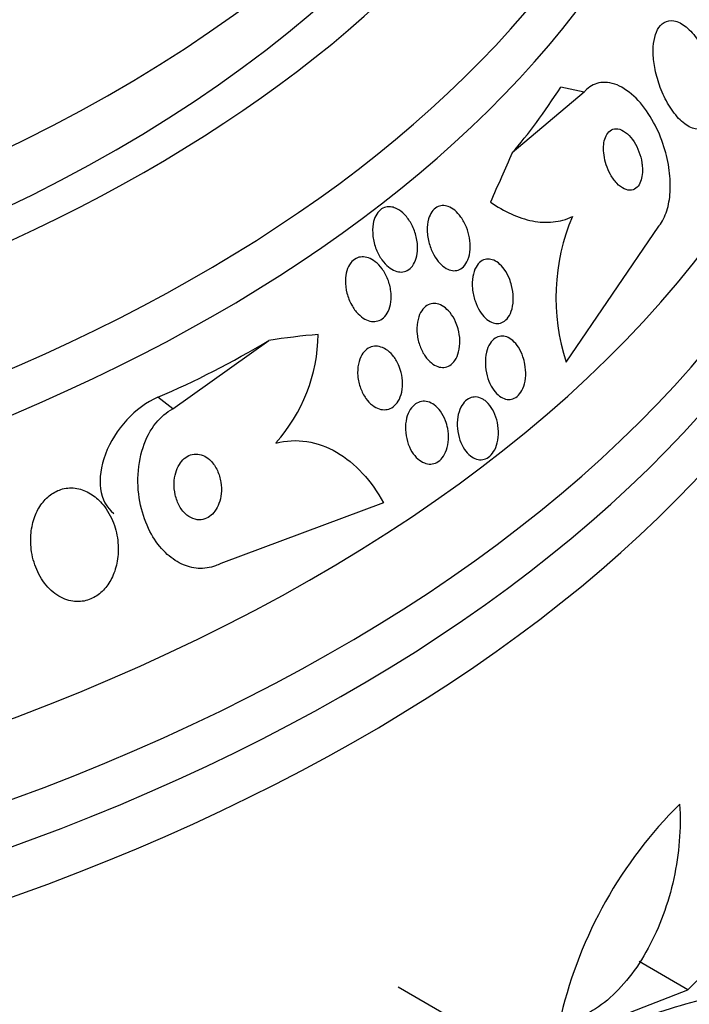
# Model space of a CAD drawing. Units: millimetres. Extents: x 0 to 1439, y 0 to 2764.
# Drawn here: x 1187 to 1196, y 963 to 977 of the extents above; entities that cross this region are included whole.
import ezdxf
from ezdxf import colors
from ezdxf.entities.mleader import LeaderData, LeaderLine
from ezdxf.math import Vec2, Vec3

# ---------------------------------------------------------------- set-up
doc = ezdxf.new("R2010")
doc.units = ezdxf.units.MM
doc.layers.add('DV6_Défaut', color=7, linetype='Continuous')
doc.layers.add('Défaut', color=7, linetype='Continuous')

# ---------------------------------------------------------------- blocks, each defined once
blk = doc.blocks.new('_DOT')
at = {"color": 0}
blk.add_line((0, 0), (-1, 0), dxfattribs=at)
at = {"color": 0, "const_width": 0.333}
blk.add_lwpolyline([(-0.1665, 0, 1), (0.1665, 0, 1)], format="xyb", close=True, dxfattribs=at)
blk = doc.blocks.new('SE5')
at = {"layer": 'DV6_Défaut', "color": 7, "linetype": 'Continuous'}
for p, q in [((1194.592, 975.872), (1193.598, 975.03)), ((1194.592, 975.872), (1194.269, 975.942)), ((1194.343, 972.131), (1195.627, 974.016)), ((1188.898, 971.484), (1190.228, 972.433)), ((1188.898, 971.484), (1188.691, 971.644)), ((1191.813, 970.182), (1189.56, 969.341)), ((1196.029, 963.436), (1195.355, 963.825)), ((1193.684, 962.508), (1192.018, 963.47)), ((1193.846, 962.587), (1196.029, 963.436))]:
    blk.add_line(p, q, dxfattribs=at)
for centre, radius, start, end in [((1197.1, 973.024), 2.898, 157.1378, 197.9429), ((1188.6, 972.551), 2.311, 318.2218, 359.0945), ((1200.183, 961.686), 6.072, 134.6565, 166.679)]:
    blk.add_arc(centre, radius, start, end, dxfattribs=at)
for centre, major_axis, ratio, start_param, end_param in [((1172.556, 983), (23.645, 0), 0.57735, 2.642675, 6.283185), ((1172.556, 982.592), (23.976, 0), 0.57735, 2.666828, 6.283185), ((1172.556, 984.055), (22.655, 0), 0.57735, 2.823864, 6.283185), ((1172.556, 986.79), (20.5, 0), 0.57735, 3.143447, 6.268223), ((1172.556, 986.096), (20.5, 0), 0.57735, 3.141593, 6.283185), ((1172.556, 984.872), (22, 0), 0.57735, 3.166504, 6.264712), ((1172.556, 984.055), (22, 0), 0.57735, 3.141593, 6.283185), ((1172.556, 979.735), (25.906, 0), 0.57735, 4.98299, 6.283185), ((1172.556, 978.918), (26.346, 0), 0.57735, 5.042098, 6.283185), ((1172.556, 978.428), (26.588, 0), 0.57735, 5.071867, 6.283185), ((1172.556, 977.897), (26.834, 0), 0.57735, 5.100161, 6.283185), ((1194.269, 985.739), (-2.53, -11.73), 0.2857, 0.486013, 0.646582), ((1195.039, 965.088), (3.26, 15.115), 0.2857, 0.916186, 0.974444), ((1188.691, 981.442), (-7.333, -9.499), 0.653872, 0.868065, 1.028634), ((1186.929, 958.84), (9.449, 12.24), 0.653872, 0.540745, 0.598461), ((1188.691, 970.828), (0.611, 0.792), 0.653872, 0.868065, 3.141593), ((1172.419, 972.302), (28.395, 1.639), 0.613313, -0.625382, -0.535552)]:
    blk.add_ellipse(centre, major_axis=major_axis, ratio=ratio, start_param=start_param, end_param=end_param, dxfattribs=at)
for points, knots in [([(1196.323, 976.292), (1196.281, 976.402), (1196.228, 976.506), (1196.168, 976.592), (1196.118, 976.666), (1196.062, 976.729), (1196.004, 976.775), (1195.949, 976.82), (1195.891, 976.85), (1195.836, 976.86), (1195.787, 976.869), (1195.74, 976.862), (1195.699, 976.837), (1195.664, 976.817), (1195.633, 976.782), (1195.609, 976.738), (1195.587, 976.697), (1195.571, 976.646), (1195.561, 976.59), (1195.551, 976.533), (1195.547, 976.469), (1195.549, 976.404), (1195.552, 976.333), (1195.561, 976.257), (1195.576, 976.184), (1195.593, 976.101), (1195.617, 976.017), (1195.647, 975.938), (1195.68, 975.851), (1195.72, 975.767), (1195.765, 975.692), (1195.813, 975.613), (1195.866, 975.543), (1195.922, 975.488), (1195.977, 975.435), (1196.035, 975.395), (1196.091, 975.375), (1196.142, 975.357), (1196.192, 975.355), (1196.236, 975.371), (1196.275, 975.385), (1196.31, 975.414), (1196.338, 975.454), (1196.363, 975.49), (1196.384, 975.537), (1196.398, 975.591), (1196.411, 975.644), (1196.419, 975.705), (1196.42, 975.769), (1196.422, 975.836), (1196.416, 975.909), (1196.405, 975.981), (1196.393, 976.061), (1196.373, 976.143), (1196.348, 976.22), (1196.34, 976.245), (1196.332, 976.269), (1196.323, 976.292)], [0, 0, 0, 0, 0.07673, 0.07673, 0.07673, 0.141723, 0.141723, 0.141723, 0.204687, 0.204687, 0.204687, 0.26029, 0.26029, 0.26029, 0.308191, 0.308191, 0.308191, 0.35222, 0.35222, 0.35222, 0.396721, 0.396721, 0.396721, 0.445022, 0.445022, 0.445022, 0.499303, 0.499303, 0.499303, 0.56004, 0.56004, 0.56004, 0.624921, 0.624921, 0.624921, 0.688698, 0.688698, 0.688698, 0.745995, 0.745995, 0.745995, 0.795515, 0.795515, 0.795515, 0.84031, 0.84031, 0.84031, 0.884531, 0.884531, 0.884531, 0.931572, 0.931572, 0.931572, 0.983854, 0.983854, 0.983854, 1, 1, 1, 1]), ([(1195.627, 974.016), (1195.629, 974.018), (1195.631, 974.02), (1195.633, 974.023), (1195.676, 974.077), (1195.712, 974.149), (1195.738, 974.229), (1195.762, 974.307), (1195.777, 974.395), (1195.783, 974.487), (1195.789, 974.583), (1195.785, 974.685), (1195.772, 974.785), (1195.757, 974.896), (1195.732, 975.008), (1195.698, 975.114), (1195.661, 975.234), (1195.612, 975.349), (1195.555, 975.452), (1195.493, 975.567), (1195.42, 975.67), (1195.342, 975.755), (1195.26, 975.843), (1195.17, 975.913), (1195.081, 975.957), (1194.994, 975.998), (1194.905, 976.016), (1194.823, 976.005), (1194.751, 975.995), (1194.682, 975.962), (1194.625, 975.907), (1194.614, 975.896), (1194.603, 975.884), (1194.592, 975.872)], [0, 0, 0, 0, 0.003911, 0.003911, 0.003911, 0.09566, 0.09566, 0.09566, 0.183415, 0.183415, 0.183415, 0.274491, 0.274491, 0.274491, 0.374555, 0.374555, 0.374555, 0.487122, 0.487122, 0.487122, 0.612044, 0.612044, 0.612044, 0.743228, 0.743228, 0.743228, 0.868899, 0.868899, 0.868899, 0.978778, 0.978778, 0.978778, 1, 1, 1, 1]), ([(1195.392, 974.894), (1195.384, 974.946), (1195.369, 974.999), (1195.351, 975.047), (1195.333, 975.096), (1195.31, 975.141), (1195.284, 975.182), (1195.257, 975.226), (1195.225, 975.264), (1195.192, 975.294), (1195.158, 975.324), (1195.121, 975.346), (1195.086, 975.357), (1195.052, 975.367), (1195.019, 975.368), (1194.989, 975.357), (1194.963, 975.348), (1194.939, 975.33), (1194.919, 975.305), (1194.902, 975.282), (1194.888, 975.254), (1194.878, 975.221), (1194.869, 975.19), (1194.863, 975.155), (1194.862, 975.118), (1194.86, 975.08), (1194.862, 975.039), (1194.868, 974.999), (1194.874, 974.954), (1194.885, 974.909), (1194.899, 974.867), (1194.914, 974.819), (1194.935, 974.772), (1194.958, 974.731), (1194.983, 974.685), (1195.013, 974.644), (1195.044, 974.61), (1195.077, 974.575), (1195.113, 974.548), (1195.149, 974.531), (1195.182, 974.516), (1195.217, 974.51), (1195.249, 974.515), (1195.277, 974.52), (1195.304, 974.534), (1195.326, 974.556), (1195.346, 974.575), (1195.362, 974.602), (1195.374, 974.633), (1195.386, 974.662), (1195.393, 974.696), (1195.397, 974.732), (1195.401, 974.768), (1195.401, 974.808), (1195.398, 974.847), (1195.396, 974.863), (1195.394, 974.879), (1195.392, 974.894)], [0, 0, 0, 0, 0.059182, 0.059182, 0.059182, 0.118073, 0.118073, 0.118073, 0.18213, 0.18213, 0.18213, 0.247577, 0.247577, 0.247577, 0.308237, 0.308237, 0.308237, 0.360492, 0.360492, 0.360492, 0.406151, 0.406151, 0.406151, 0.449702, 0.449702, 0.449702, 0.495172, 0.495172, 0.495172, 0.545489, 0.545489, 0.545489, 0.60234, 0.60234, 0.60234, 0.66532, 0.66532, 0.66532, 0.730864, 0.730864, 0.730864, 0.792966, 0.792966, 0.792966, 0.847171, 0.847171, 0.847171, 0.894135, 0.894135, 0.894135, 0.937913, 0.937913, 0.937913, 0.98261, 0.98261, 0.98261, 1, 1, 1, 1]), ([(1193.296, 974.348), (1193.391, 974.283), (1193.487, 974.228), (1193.681, 974.14), (1193.78, 974.107), (1193.974, 974.069), (1194.069, 974.064), (1194.255, 974.083), (1194.345, 974.108), (1194.43, 974.15)], [0, 0, 0, 0, 0.25, 0.25, 0.5, 0.5, 0.75, 0.75, 1, 1, 1, 1]), ([(1191.998, 974.257), (1192.037, 974.238), (1192.074, 974.209), (1192.108, 974.174), (1192.141, 974.14), (1192.171, 974.098), (1192.196, 974.052), (1192.224, 974.002), (1192.247, 973.946), (1192.263, 973.888), (1192.278, 973.828), (1192.287, 973.765), (1192.286, 973.705), (1192.286, 973.659), (1192.28, 973.614), (1192.268, 973.573), (1192.256, 973.531), (1192.238, 973.493), (1192.215, 973.463), (1192.195, 973.436), (1192.17, 973.415), (1192.144, 973.401), (1192.119, 973.388), (1192.091, 973.381), (1192.063, 973.38), (1192.035, 973.379), (1192.005, 973.385), (1191.977, 973.396), (1191.945, 973.408), (1191.914, 973.427), (1191.885, 973.45), (1191.851, 973.477), (1191.82, 973.511), (1191.793, 973.549), (1191.762, 973.593), (1191.735, 973.643), (1191.714, 973.695), (1191.692, 973.752), (1191.676, 973.813), (1191.669, 973.874), (1191.661, 973.933), (1191.662, 973.994), (1191.672, 974.049), (1191.678, 974.089), (1191.69, 974.126), (1191.707, 974.159), (1191.724, 974.192), (1191.745, 974.22), (1191.771, 974.241), (1191.793, 974.259), (1191.82, 974.272), (1191.847, 974.279), (1191.874, 974.285), (1191.902, 974.286), (1191.931, 974.28), (1191.953, 974.276), (1191.976, 974.268), (1191.998, 974.257)], [0, 0, 0, 0, 0.059992, 0.059992, 0.059992, 0.11963, 0.11963, 0.11963, 0.185885, 0.185885, 0.185885, 0.253909, 0.253909, 0.253909, 0.305274, 0.305274, 0.305274, 0.357066, 0.357066, 0.357066, 0.402383, 0.402383, 0.402383, 0.444439, 0.444439, 0.444439, 0.487831, 0.487831, 0.487831, 0.536006, 0.536006, 0.536006, 0.591328, 0.591328, 0.591328, 0.654363, 0.654363, 0.654363, 0.722272, 0.722272, 0.722272, 0.788207, 0.788207, 0.788207, 0.834935, 0.834935, 0.834935, 0.881951, 0.881951, 0.881951, 0.924577, 0.924577, 0.924577, 0.966558, 0.966558, 0.966558, 1, 1, 1, 1]), ([(1193.004, 973.853), (1193.013, 973.801), (1193.017, 973.747), (1193.013, 973.695), (1193.01, 973.644), (1193, 973.593), (1192.983, 973.55), (1192.968, 973.512), (1192.947, 973.478), (1192.922, 973.453), (1192.9, 973.432), (1192.875, 973.416), (1192.848, 973.407), (1192.822, 973.399), (1192.795, 973.397), (1192.768, 973.4), (1192.739, 973.404), (1192.71, 973.415), (1192.682, 973.431), (1192.651, 973.448), (1192.622, 973.473), (1192.595, 973.501), (1192.564, 973.534), (1192.536, 973.574), (1192.512, 973.616), (1192.485, 973.665), (1192.463, 973.718), (1192.448, 973.774), (1192.431, 973.832), (1192.421, 973.894), (1192.42, 973.953), (1192.419, 974.01), (1192.425, 974.066), (1192.439, 974.116), (1192.45, 974.152), (1192.465, 974.185), (1192.484, 974.213), (1192.502, 974.241), (1192.526, 974.263), (1192.552, 974.278), (1192.576, 974.292), (1192.602, 974.3), (1192.629, 974.301), (1192.657, 974.302), (1192.685, 974.297), (1192.712, 974.287), (1192.743, 974.276), (1192.772, 974.258), (1192.8, 974.235), (1192.831, 974.209), (1192.861, 974.177), (1192.887, 974.14), (1192.916, 974.099), (1192.942, 974.051), (1192.962, 974), (1192.981, 973.953), (1192.995, 973.903), (1193.004, 973.853)], [0, 0, 0, 0, 0.058836, 0.058836, 0.058836, 0.11817, 0.11817, 0.11817, 0.169998, 0.169998, 0.169998, 0.214815, 0.214815, 0.214815, 0.25745, 0.25745, 0.25745, 0.302146, 0.302146, 0.302146, 0.352, 0.352, 0.352, 0.408957, 0.408957, 0.408957, 0.472897, 0.472897, 0.472897, 0.540199, 0.540199, 0.540199, 0.603956, 0.603956, 0.603956, 0.649754, 0.649754, 0.649754, 0.695766, 0.695766, 0.695766, 0.738461, 0.738461, 0.738461, 0.781544, 0.781544, 0.781544, 0.828678, 0.828678, 0.828678, 0.88241, 0.88241, 0.88241, 0.94363, 0.94363, 0.94363, 1, 1, 1, 1]), ([(1191.916, 973.113), (1191.922, 973.065), (1191.923, 973.014), (1191.917, 972.967), (1191.911, 972.919), (1191.898, 972.873), (1191.879, 972.833), (1191.862, 972.799), (1191.84, 972.768), (1191.814, 972.745), (1191.79, 972.725), (1191.764, 972.71), (1191.736, 972.702), (1191.708, 972.694), (1191.679, 972.692), (1191.65, 972.696), (1191.619, 972.701), (1191.588, 972.712), (1191.558, 972.728), (1191.524, 972.746), (1191.492, 972.772), (1191.463, 972.802), (1191.429, 972.836), (1191.399, 972.878), (1191.374, 972.923), (1191.346, 972.973), (1191.324, 973.029), (1191.309, 973.086), (1191.294, 973.145), (1191.286, 973.207), (1191.288, 973.266), (1191.289, 973.311), (1191.295, 973.356), (1191.308, 973.397), (1191.32, 973.437), (1191.338, 973.475), (1191.362, 973.505), (1191.382, 973.532), (1191.407, 973.553), (1191.435, 973.568), (1191.46, 973.581), (1191.488, 973.589), (1191.517, 973.59), (1191.546, 973.592), (1191.577, 973.587), (1191.606, 973.576), (1191.639, 973.565), (1191.671, 973.546), (1191.701, 973.523), (1191.736, 973.496), (1191.768, 973.462), (1191.795, 973.424), (1191.827, 973.381), (1191.854, 973.331), (1191.874, 973.278), (1191.895, 973.226), (1191.909, 973.17), (1191.916, 973.113)], [0, 0, 0, 0, 0.054612, 0.054612, 0.054612, 0.109686, 0.109686, 0.109686, 0.158225, 0.158225, 0.158225, 0.201512, 0.201512, 0.201512, 0.244315, 0.244315, 0.244315, 0.29047, 0.29047, 0.29047, 0.342729, 0.342729, 0.342729, 0.402479, 0.402479, 0.402479, 0.468482, 0.468482, 0.468482, 0.535626, 0.535626, 0.535626, 0.586162, 0.586162, 0.586162, 0.637095, 0.637095, 0.637095, 0.681984, 0.681984, 0.681984, 0.724175, 0.724175, 0.724175, 0.768165, 0.768165, 0.768165, 0.817284, 0.817284, 0.817284, 0.873657, 0.873657, 0.873657, 0.937327, 0.937327, 0.937327, 1, 1, 1, 1]), ([(1193.589, 973.191), (1193.603, 973.138), (1193.61, 973.082), (1193.611, 973.028), (1193.612, 972.973), (1193.607, 972.919), (1193.594, 972.87), (1193.582, 972.826), (1193.564, 972.785), (1193.541, 972.753), (1193.521, 972.725), (1193.497, 972.703), (1193.471, 972.688), (1193.446, 972.675), (1193.42, 972.668), (1193.393, 972.667), (1193.365, 972.667), (1193.337, 972.673), (1193.311, 972.685), (1193.282, 972.697), (1193.253, 972.717), (1193.227, 972.741), (1193.198, 972.768), (1193.171, 972.802), (1193.147, 972.839), (1193.121, 972.881), (1193.099, 972.929), (1193.082, 972.979), (1193.064, 973.033), (1193.051, 973.091), (1193.046, 973.149), (1193.04, 973.206), (1193.042, 973.264), (1193.051, 973.317), (1193.06, 973.365), (1193.075, 973.411), (1193.096, 973.448), (1193.114, 973.48), (1193.137, 973.508), (1193.163, 973.526), (1193.187, 973.543), (1193.213, 973.554), (1193.24, 973.558), (1193.266, 973.562), (1193.294, 973.559), (1193.321, 973.55), (1193.35, 973.541), (1193.378, 973.526), (1193.405, 973.505), (1193.434, 973.482), (1193.462, 973.452), (1193.487, 973.418), (1193.514, 973.38), (1193.539, 973.335), (1193.558, 973.288), (1193.57, 973.257), (1193.581, 973.224), (1193.589, 973.191)], [0, 0, 0, 0, 0.061562, 0.061562, 0.061562, 0.123512, 0.123512, 0.123512, 0.179167, 0.179167, 0.179167, 0.227344, 0.227344, 0.227344, 0.271633, 0.271633, 0.271633, 0.316196, 0.316196, 0.316196, 0.364282, 0.364282, 0.364282, 0.41811, 0.41811, 0.41811, 0.478378, 0.478378, 0.478378, 0.543187, 0.543187, 0.543187, 0.607539, 0.607539, 0.607539, 0.665643, 0.665643, 0.665643, 0.715544, 0.715544, 0.715544, 0.760215, 0.760215, 0.760215, 0.804108, 0.804108, 0.804108, 0.850866, 0.850866, 0.850866, 0.903044, 0.903044, 0.903044, 0.961788, 0.961788, 0.961788, 1, 1, 1, 1]), ([(1192.847, 972.593), (1192.862, 972.541), (1192.87, 972.486), (1192.872, 972.432), (1192.873, 972.378), (1192.868, 972.324), (1192.855, 972.274), (1192.844, 972.23), (1192.826, 972.189), (1192.803, 972.155), (1192.783, 972.126), (1192.758, 972.102), (1192.732, 972.086), (1192.707, 972.07), (1192.679, 972.061), (1192.651, 972.059), (1192.623, 972.056), (1192.594, 972.06), (1192.565, 972.07), (1192.535, 972.08), (1192.505, 972.098), (1192.477, 972.12), (1192.446, 972.145), (1192.417, 972.177), (1192.391, 972.214), (1192.363, 972.254), (1192.339, 972.301), (1192.321, 972.351), (1192.301, 972.404), (1192.287, 972.461), (1192.281, 972.519), (1192.275, 972.575), (1192.276, 972.634), (1192.285, 972.687), (1192.293, 972.736), (1192.308, 972.782), (1192.329, 972.82), (1192.347, 972.854), (1192.37, 972.882), (1192.397, 972.903), (1192.42, 972.921), (1192.447, 972.934), (1192.475, 972.94), (1192.502, 972.946), (1192.531, 972.945), (1192.559, 972.939), (1192.59, 972.932), (1192.62, 972.918), (1192.648, 972.899), (1192.679, 972.878), (1192.709, 972.85), (1192.736, 972.817), (1192.765, 972.781), (1192.791, 972.738), (1192.812, 972.691), (1192.826, 972.66), (1192.838, 972.627), (1192.847, 972.593)], [0, 0, 0, 0, 0.060676, 0.060676, 0.060676, 0.121747, 0.121747, 0.121747, 0.176504, 0.176504, 0.176504, 0.224136, 0.224136, 0.224136, 0.268363, 0.268363, 0.268363, 0.313239, 0.313239, 0.313239, 0.361889, 0.361889, 0.361889, 0.416389, 0.416389, 0.416389, 0.477211, 0.477211, 0.477211, 0.542137, 0.542137, 0.542137, 0.605969, 0.605969, 0.605969, 0.663178, 0.663178, 0.663178, 0.712393, 0.712393, 0.712393, 0.756876, 0.756876, 0.756876, 0.801004, 0.801004, 0.801004, 0.848283, 0.848283, 0.848283, 0.901133, 0.901133, 0.901133, 0.960487, 0.960487, 0.960487, 1, 1, 1, 1]), ([(1193.772, 972.102), (1193.781, 972.051), (1193.785, 971.997), (1193.783, 971.946), (1193.78, 971.894), (1193.771, 971.843), (1193.756, 971.798), (1193.742, 971.757), (1193.722, 971.72), (1193.698, 971.69), (1193.677, 971.664), (1193.652, 971.643), (1193.625, 971.63), (1193.6, 971.618), (1193.573, 971.612), (1193.546, 971.613), (1193.518, 971.614), (1193.49, 971.621), (1193.463, 971.635), (1193.434, 971.649), (1193.406, 971.67), (1193.381, 971.696), (1193.353, 971.725), (1193.327, 971.76), (1193.306, 971.8), (1193.282, 971.843), (1193.263, 971.891), (1193.249, 971.942), (1193.235, 971.995), (1193.226, 972.052), (1193.225, 972.108), (1193.223, 972.163), (1193.228, 972.218), (1193.24, 972.268), (1193.251, 972.313), (1193.268, 972.355), (1193.291, 972.39), (1193.31, 972.42), (1193.334, 972.445), (1193.36, 972.463), (1193.385, 972.479), (1193.411, 972.488), (1193.439, 972.491), (1193.466, 972.494), (1193.494, 972.49), (1193.521, 972.48), (1193.55, 972.47), (1193.578, 972.452), (1193.604, 972.43), (1193.633, 972.405), (1193.66, 972.374), (1193.682, 972.338), (1193.708, 972.299), (1193.729, 972.253), (1193.746, 972.205), (1193.757, 972.172), (1193.766, 972.137), (1193.772, 972.102)], [0, 0, 0, 0, 0.058974, 0.058974, 0.058974, 0.118281, 0.118281, 0.118281, 0.17233, 0.17233, 0.17233, 0.220452, 0.220452, 0.220452, 0.265819, 0.265819, 0.265819, 0.311941, 0.311941, 0.311941, 0.361576, 0.361576, 0.361576, 0.416459, 0.416459, 0.416459, 0.476742, 0.476742, 0.476742, 0.540176, 0.540176, 0.540176, 0.602198, 0.602198, 0.602198, 0.658388, 0.658388, 0.658388, 0.707878, 0.707878, 0.707878, 0.753455, 0.753455, 0.753455, 0.798872, 0.798872, 0.798872, 0.847223, 0.847223, 0.847223, 0.900591, 0.900591, 0.900591, 0.95959, 0.95959, 0.95959, 1, 1, 1, 1]), ([(1192.059, 971.989), (1192.072, 971.939), (1192.079, 971.886), (1192.079, 971.834), (1192.079, 971.781), (1192.072, 971.728), (1192.058, 971.681), (1192.045, 971.639), (1192.026, 971.599), (1192.002, 971.567), (1191.981, 971.539), (1191.956, 971.516), (1191.929, 971.5), (1191.903, 971.485), (1191.874, 971.476), (1191.845, 971.473), (1191.815, 971.47), (1191.785, 971.474), (1191.755, 971.483), (1191.722, 971.494), (1191.69, 971.511), (1191.661, 971.534), (1191.628, 971.559), (1191.597, 971.592), (1191.571, 971.629), (1191.541, 971.671), (1191.516, 971.719), (1191.497, 971.769), (1191.478, 971.823), (1191.464, 971.881), (1191.459, 971.939), (1191.454, 971.995), (1191.456, 972.052), (1191.467, 972.105), (1191.477, 972.151), (1191.493, 972.195), (1191.515, 972.232), (1191.534, 972.264), (1191.559, 972.291), (1191.585, 972.311), (1191.61, 972.329), (1191.638, 972.342), (1191.667, 972.348), (1191.696, 972.354), (1191.726, 972.354), (1191.755, 972.347), (1191.787, 972.341), (1191.819, 972.327), (1191.849, 972.308), (1191.883, 972.287), (1191.914, 972.258), (1191.942, 972.225), (1191.973, 972.187), (1192.001, 972.143), (1192.022, 972.095), (1192.037, 972.062), (1192.05, 972.026), (1192.059, 971.989)], [0, 0, 0, 0, 0.058611, 0.058611, 0.058611, 0.117638, 0.117638, 0.117638, 0.170303, 0.170303, 0.170303, 0.216589, 0.216589, 0.216589, 0.260542, 0.260542, 0.260542, 0.306044, 0.306044, 0.306044, 0.355989, 0.355989, 0.355989, 0.412151, 0.412151, 0.412151, 0.474438, 0.474438, 0.474438, 0.539804, 0.539804, 0.539804, 0.602505, 0.602505, 0.602505, 0.65762, 0.65762, 0.65762, 0.705161, 0.705161, 0.705161, 0.749072, 0.749072, 0.749072, 0.793629, 0.793629, 0.793629, 0.84209, 0.84209, 0.84209, 0.896585, 0.896585, 0.896585, 0.957536, 0.957536, 0.957536, 1, 1, 1, 1]), ([(1192.704, 971.212), (1192.713, 971.163), (1192.717, 971.111), (1192.714, 971.061), (1192.712, 971.01), (1192.702, 970.96), (1192.687, 970.915), (1192.673, 970.875), (1192.652, 970.837), (1192.628, 970.807), (1192.606, 970.779), (1192.581, 970.758), (1192.553, 970.743), (1192.526, 970.729), (1192.498, 970.721), (1192.469, 970.719), (1192.439, 970.718), (1192.409, 970.723), (1192.38, 970.734), (1192.349, 970.746), (1192.318, 970.766), (1192.29, 970.79), (1192.26, 970.818), (1192.232, 970.852), (1192.208, 970.89), (1192.182, 970.932), (1192.161, 970.981), (1192.146, 971.031), (1192.13, 971.084), (1192.121, 971.14), (1192.119, 971.196), (1192.117, 971.25), (1192.122, 971.304), (1192.135, 971.354), (1192.146, 971.399), (1192.164, 971.441), (1192.186, 971.476), (1192.206, 971.507), (1192.231, 971.533), (1192.258, 971.552), (1192.283, 971.57), (1192.311, 971.581), (1192.34, 971.586), (1192.369, 971.591), (1192.399, 971.59), (1192.428, 971.582), (1192.459, 971.574), (1192.49, 971.559), (1192.518, 971.538), (1192.55, 971.515), (1192.579, 971.485), (1192.604, 971.45), (1192.632, 971.412), (1192.656, 971.367), (1192.674, 971.319), (1192.687, 971.285), (1192.697, 971.249), (1192.704, 971.212)], [0, 0, 0, 0, 0.057207, 0.057207, 0.057207, 0.114752, 0.114752, 0.114752, 0.167155, 0.167155, 0.167155, 0.214332, 0.214332, 0.214332, 0.259648, 0.259648, 0.259648, 0.306452, 0.306452, 0.306452, 0.357264, 0.357264, 0.357264, 0.413496, 0.413496, 0.413496, 0.474789, 0.474789, 0.474789, 0.538275, 0.538275, 0.538275, 0.599151, 0.599151, 0.599151, 0.653638, 0.653638, 0.653638, 0.701903, 0.701903, 0.701903, 0.747183, 0.747183, 0.747183, 0.793118, 0.793118, 0.793118, 0.842563, 0.842563, 0.842563, 0.897296, 0.897296, 0.897296, 0.957454, 0.957454, 0.957454, 1, 1, 1, 1]), ([(1193.239, 971.582), (1193.272, 971.553), (1193.301, 971.516), (1193.325, 971.474), (1193.349, 971.432), (1193.369, 971.384), (1193.383, 971.333), (1193.397, 971.281), (1193.405, 971.225), (1193.406, 971.17), (1193.408, 971.117), (1193.402, 971.063), (1193.39, 971.013), (1193.378, 970.968), (1193.361, 970.926), (1193.339, 970.891), (1193.319, 970.86), (1193.295, 970.833), (1193.268, 970.815), (1193.243, 970.797), (1193.216, 970.786), (1193.188, 970.781), (1193.16, 970.777), (1193.131, 970.779), (1193.103, 970.787), (1193.073, 970.796), (1193.044, 970.812), (1193.017, 970.834), (1192.988, 970.857), (1192.961, 970.887), (1192.937, 970.922), (1192.912, 970.96), (1192.89, 971.004), (1192.873, 971.051), (1192.856, 971.101), (1192.844, 971.156), (1192.838, 971.21), (1192.833, 971.264), (1192.835, 971.32), (1192.843, 971.372), (1192.851, 971.421), (1192.866, 971.467), (1192.886, 971.507), (1192.903, 971.542), (1192.926, 971.573), (1192.952, 971.596), (1192.976, 971.618), (1193.002, 971.633), (1193.03, 971.641), (1193.057, 971.649), (1193.086, 971.651), (1193.114, 971.646), (1193.143, 971.641), (1193.173, 971.629), (1193.2, 971.612), (1193.214, 971.603), (1193.227, 971.593), (1193.239, 971.582)], [0, 0, 0, 0, 0.060765, 0.060765, 0.060765, 0.121392, 0.121392, 0.121392, 0.18418, 0.18418, 0.18418, 0.245019, 0.245019, 0.245019, 0.300272, 0.300272, 0.300272, 0.349651, 0.349651, 0.349651, 0.395805, 0.395805, 0.395805, 0.442066, 0.442066, 0.442066, 0.491192, 0.491192, 0.491192, 0.545008, 0.545008, 0.545008, 0.603947, 0.603947, 0.603947, 0.666322, 0.666322, 0.666322, 0.728228, 0.728228, 0.728228, 0.785377, 0.785377, 0.785377, 0.836228, 0.836228, 0.836228, 0.882803, 0.882803, 0.882803, 0.92855, 0.92855, 0.92855, 0.976541, 0.976541, 0.976541, 1, 1, 1, 1]), ([(1189.56, 969.341), (1189.537, 969.329), (1189.514, 969.319), (1189.49, 969.31), (1189.413, 969.281), (1189.33, 969.269), (1189.25, 969.274), (1189.17, 969.279), (1189.09, 969.301), (1189.015, 969.336), (1188.936, 969.374), (1188.861, 969.427), (1188.795, 969.492), (1188.721, 969.564), (1188.656, 969.651), (1188.602, 969.746), (1188.542, 969.853), (1188.495, 969.973), (1188.464, 970.097), (1188.429, 970.233), (1188.412, 970.378), (1188.415, 970.52), (1188.417, 970.666), (1188.441, 970.814), (1188.485, 970.949), (1188.526, 971.075), (1188.588, 971.194), (1188.665, 971.29), (1188.731, 971.371), (1188.812, 971.439), (1188.898, 971.484)], [0, 0, 0, 0, 0.026987, 0.026987, 0.026987, 0.11593, 0.11593, 0.11593, 0.203849, 0.203849, 0.203849, 0.29656, 0.29656, 0.29656, 0.399295, 0.399295, 0.399295, 0.514907, 0.514907, 0.514907, 0.64206, 0.64206, 0.64206, 0.77312, 0.77312, 0.77312, 0.895756, 0.895756, 0.895756, 1, 1, 1, 1]), ([(1190.323, 971.011), (1190.467, 971.046), (1190.61, 971.053), (1190.896, 971.008), (1191.035, 970.958), (1191.296, 970.808), (1191.417, 970.708), (1191.634, 970.472), (1191.731, 970.334), (1191.813, 970.182)], [0, 0, 0, 0, 0.25, 0.25, 0.5, 0.5, 0.75, 0.75, 1, 1, 1, 1]), ([(1189.339, 970.827), (1189.308, 970.843), (1189.275, 970.854), (1189.242, 970.857), (1189.209, 970.86), (1189.174, 970.856), (1189.142, 970.845), (1189.112, 970.834), (1189.082, 970.817), (1189.056, 970.795), (1189.03, 970.772), (1189.007, 970.744), (1188.988, 970.712), (1188.967, 970.678), (1188.95, 970.639), (1188.938, 970.599), (1188.925, 970.553), (1188.918, 970.504), (1188.916, 970.456), (1188.914, 970.402), (1188.919, 970.346), (1188.931, 970.294), (1188.944, 970.238), (1188.964, 970.183), (1188.991, 970.135), (1189.018, 970.088), (1189.052, 970.045), (1189.091, 970.013), (1189.126, 969.985), (1189.166, 969.964), (1189.207, 969.954), (1189.243, 969.945), (1189.28, 969.944), (1189.315, 969.952), (1189.347, 969.959), (1189.379, 969.974), (1189.407, 969.993), (1189.434, 970.013), (1189.459, 970.039), (1189.481, 970.068), (1189.503, 970.099), (1189.522, 970.135), (1189.536, 970.173), (1189.552, 970.216), (1189.562, 970.262), (1189.567, 970.308), (1189.572, 970.361), (1189.57, 970.415), (1189.562, 970.467), (1189.554, 970.523), (1189.537, 970.579), (1189.514, 970.629), (1189.491, 970.68), (1189.459, 970.727), (1189.423, 970.764), (1189.397, 970.789), (1189.369, 970.811), (1189.339, 970.827)], [0, 0, 0, 0, 0.045714, 0.045714, 0.045714, 0.091601, 0.091601, 0.091601, 0.135495, 0.135495, 0.135495, 0.179816, 0.179816, 0.179816, 0.227899, 0.227899, 0.227899, 0.282011, 0.282011, 0.282011, 0.342765, 0.342765, 0.342765, 0.407983, 0.407983, 0.407983, 0.472367, 0.472367, 0.472367, 0.530187, 0.530187, 0.530187, 0.579853, 0.579853, 0.579853, 0.62448, 0.62448, 0.62448, 0.668423, 0.668423, 0.668423, 0.715226, 0.715226, 0.715226, 0.767409, 0.767409, 0.767409, 0.826164, 0.826164, 0.826164, 0.89034, 0.89034, 0.89034, 0.955559, 0.955559, 0.955559, 1, 1, 1, 1]), ([(1187.779, 970.295), (1187.722, 970.333), (1187.658, 970.362), (1187.594, 970.377), (1187.528, 970.392), (1187.46, 970.393), (1187.394, 970.379), (1187.334, 970.367), (1187.274, 970.341), (1187.221, 970.305), (1187.17, 970.27), (1187.124, 970.225), (1187.086, 970.173), (1187.045, 970.12), (1187.012, 970.058), (1186.988, 969.993), (1186.961, 969.921), (1186.943, 969.843), (1186.935, 969.765), (1186.926, 969.678), (1186.929, 969.587), (1186.943, 969.501), (1186.958, 969.405), (1186.987, 969.311), (1187.027, 969.226), (1187.069, 969.137), (1187.125, 969.056), (1187.19, 968.99), (1187.253, 968.927), (1187.326, 968.877), (1187.404, 968.847), (1187.473, 968.821), (1187.548, 968.809), (1187.62, 968.815), (1187.684, 968.821), (1187.747, 968.84), (1187.805, 968.871), (1187.859, 968.9), (1187.909, 968.941), (1187.952, 968.989), (1187.995, 969.038), (1188.032, 969.096), (1188.061, 969.158), (1188.092, 969.225), (1188.115, 969.298), (1188.128, 969.373), (1188.142, 969.457), (1188.146, 969.544), (1188.138, 969.628), (1188.13, 969.723), (1188.109, 969.816), (1188.076, 969.903), (1188.041, 969.995), (1187.992, 970.082), (1187.932, 970.154), (1187.887, 970.209), (1187.836, 970.257), (1187.779, 970.295)], [0, 0, 0, 0, 0.049709, 0.049709, 0.049709, 0.099721, 0.099721, 0.099721, 0.145803, 0.145803, 0.145803, 0.189611, 0.189611, 0.189611, 0.23506, 0.23506, 0.23506, 0.285133, 0.285133, 0.285133, 0.341577, 0.341577, 0.341577, 0.404105, 0.404105, 0.404105, 0.469384, 0.469384, 0.469384, 0.531662, 0.531662, 0.531662, 0.58647, 0.58647, 0.58647, 0.634122, 0.634122, 0.634122, 0.678369, 0.678369, 0.678369, 0.723216, 0.723216, 0.723216, 0.771757, 0.771757, 0.771757, 0.826071, 0.826071, 0.826071, 0.886685, 0.886685, 0.886685, 0.951491, 0.951491, 0.951491, 1, 1, 1, 1]), ([(1194.371, 950.763), (1193.904, 951.634), (1193.07, 953.164), (1191.362, 955.584), (1189.575, 957.733), (1187.42, 959.965), (1185.03, 962.029), (1182.324, 963.9), (1179.768, 965.318), (1177.078, 966.44), (1174.214, 967.249), (1171.066, 967.557), (1167.801, 967.699), (1164.6, 967.781), (1161.669, 967.784), (1158.657, 967.726), (1155.138, 967.571), (1150.73, 967.243), (1147.913, 966.893), (1146.076, 966.659)], [0, 0, 0, 0, 0.047788, 0.099374, 0.145474, 0.186008, 0.2502, 0.298297, 0.345236, 0.392235, 0.442097, 0.495527, 0.559573, 0.619897, 0.675233, 0.729405, 0.800145, 0.890095, 1, 1, 1, 1]), ([(1195.915, 966.005), (1195.926, 965.837), (1195.924, 965.667), (1195.897, 965.323), (1195.87, 965.147), (1195.796, 964.804), (1195.747, 964.637), (1195.628, 964.31), (1195.557, 964.155), (1195.4, 963.866), (1195.311, 963.729), (1195.121, 963.488), (1195.021, 963.383), (1194.807, 963.204), (1194.696, 963.132), (1194.473, 963.028), (1194.359, 962.994), (1194.246, 962.982)], [0, 0, 0, 0, 0.125, 0.125, 0.25, 0.25, 0.375, 0.375, 0.5, 0.5, 0.625, 0.625, 0.75, 0.75, 0.875, 0.875, 1, 1, 1, 1]), ([(1198.844, 963.293), (1198.453, 963.474), (1197.952, 963.544), (1197.033, 963.468), (1196.697, 963.412), (1195.979, 963.239), (1195.597, 963.121), (1195.192, 962.972)], [0, 0, 0, 0, 0.5, 0.5, 0.75, 0.75, 1, 1, 1, 1])]:
    blk.add_open_spline(points, degree=3, knots=knots, dxfattribs=at)

msp = doc.modelspace()

# ---------------------------------------------------------------- block references
at = {"layer": 'Défaut'}
msp.add_blockref('SE5', (0, 0), dxfattribs=at)

# ---------------------------------------------------------------- leaders
at = {"layer": 'Défaut', "color": 7, "linetype": 'Continuous'}
ml = msp.add_multileader_mtext('Standard', dxfattribs=at)
ml.set_content('{\\pxsm0.9;\\fSolid Edge ISO|b1||i0||c0|p34;\\W1.;06/03/2024\\P}', color=256)
ml.set_leader_properties()
ml.set_arrow_properties(name='DOT')
ml.build(insert=Vec2(0, 0))
ml.multileader.update_dxf_attribs({"leader_type": 0, "dogleg_length": 0, "arrow_head_size": 12})
ctx = ml.context
ctx.base_point, ctx.char_height, ctx.arrow_head_size = Vec3(1351.117, 2743.803), 12, 12
notes = []
notes.append((ctx, [(0, (0, 0, 0), (0, 0), (1, 0), 1, [])]))
ctx.mtext.insert = Vec3(1353.117, 2749.803)
for ctx, leaders in notes:
    for number, flags, end, landing, length, lines in leaders:
        leader = LeaderData()
        leader.index, (leader.has_last_leader_line, leader.has_dogleg_vector, leader.attachment_direction) = number, flags
        leader.last_leader_point, leader.dogleg_vector, leader.dogleg_length = Vec3(end), Vec3(landing), length
        for number, points, colour, breaks in lines:
            line = LeaderLine()
            line.index, line.vertices, line.color, line.breaks = number, Vec3.list(points), colors.encode_raw_color(colour), breaks
            leader.lines.append(line)
        ctx.leaders.append(leader)

doc.saveas('drawing.dxf')
